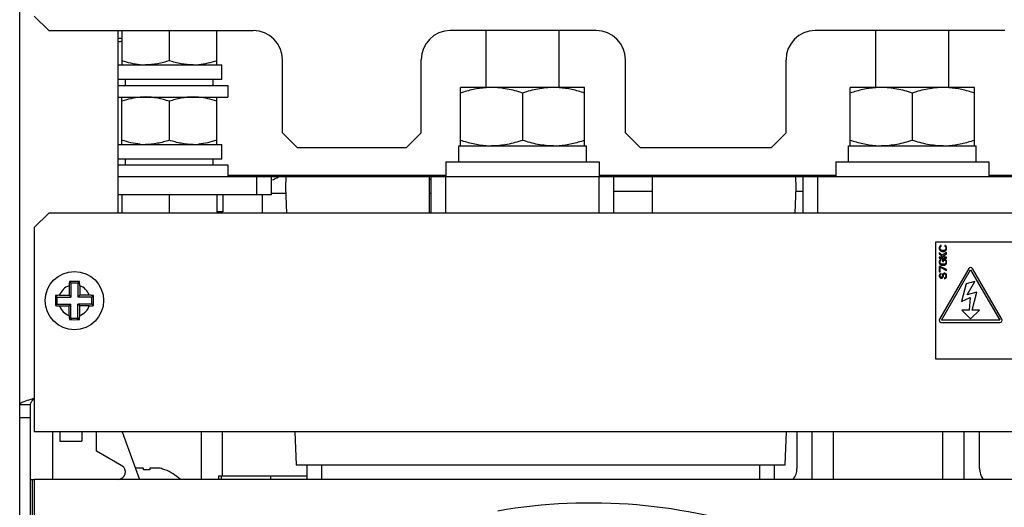
# Model space of a CAD drawing. Units: inches. Extents: x 0 to 34, y 0 to 22.
# Drawn here: x 12.8 to 15.5, y 4.7 to 6 of the extents above; entities that cross this region are included whole.
import ezdxf

# ---------------------------------------------------------------- set-up
doc = ezdxf.new("R2010")
doc.units = ezdxf.units.IN
doc.header["$LTSCALE"] = 1.87
doc.header["$MEASUREMENT"] = 0
doc.layers.get('0').update_dxf_attribs({"linetype": 'CONTINUOUS'})
doc.layers.add('ASSI', color=7, linetype='CONTINUOUS')
doc.layers.add('F_ASSI', color=7, linetype='CONTINUOUS')

msp = doc.modelspace()

# ---------------------------------------------------------------- linework, layer by layer
at = {"color": 3, "linetype": 'CONTINUOUS'}
for p, q in [((12.8441, 4.9988), (12.8441, 6.781)), ((13.1098, 5.5159), (13.1098, 6.0081)), ((13.1098, 5.6144), (13.5232, 5.6144)), ((13.9543, 5.6144), (14.4464, 5.6144)), ((14.9563, 5.6144), (15.5468, 5.6144)), ((12.8696, 5.0123), (12.8801, 5.0154)), ((12.8801, 5.0154), (12.8834, 5.0163)), ((13.1202, 4.9254), (13.1668, 4.7974)), ((15.6197, 4.7974), (12.8834, 4.7974)), ((12.8834, 4.7974), (12.8834, 4.2462))]:
    msp.add_line(p, q, dxfattribs=at)
at = {"color": 7, "linetype": 'CONTINUOUS'}
for p, q in [((13.1197, 6.0081), (13.1197, 5.9155)), ((13.2476, 6.0081), (13.2476, 5.927)), ((13.3756, 5.9155), (13.3756, 6.0081)), ((14.1019, 5.8545), (14.1019, 6.0081)), ((14.2988, 5.8545), (14.2988, 6.0081)), ((15.1531, 5.8545), (15.1531, 6.0081)), ((15.35, 5.8545), (15.35, 6.0081)), ((13.1098, 5.9874), (13.1197, 5.9874)), ((13.1098, 5.9155), (13.3893, 5.9155)), ((13.3893, 5.8762), (13.1098, 5.8762)), ((14.3677, 5.8545), (14.033, 5.8545)), ((14.033, 5.697), (14.033, 5.8545)), ((14.3677, 5.697), (14.3677, 5.8545)), ((15.4189, 5.8545), (15.0842, 5.8545)), ((15.0842, 5.697), (15.0842, 5.8545)), ((15.4189, 5.697), (15.4189, 5.8545)), ((13.1197, 5.701), (13.1197, 5.8289)), ((13.2476, 5.8175), (13.2476, 5.7124)), ((13.3756, 5.701), (13.3756, 5.8289)), ((14.2004, 5.8396), (14.2004, 5.712)), ((15.2515, 5.8396), (15.2515, 5.712)), ((13.1098, 5.701), (13.3893, 5.701)), ((14.0282, 5.697), (14.3726, 5.697)), ((14.0282, 5.6537), (14.0282, 5.697)), ((15.0794, 5.697), (15.4238, 5.697)), ((15.0794, 5.6537), (15.0794, 5.697)), ((13.3893, 5.6616), (13.1098, 5.6616)), ((13.4051, 5.6183), (13.9937, 5.6183)), ((13.4838, 5.5651), (13.4838, 5.6144)), ((13.5232, 5.6144), (13.9543, 5.6144)), ((13.5232, 5.5651), (13.5232, 5.6144)), ((13.5618, 5.6144), (13.5606, 5.5848)), ((13.9494, 5.5159), (13.9494, 5.6144)), ((13.9543, 5.5159), (13.9543, 5.6144)), ((13.9937, 5.5159), (13.9937, 5.6144)), ((14.4071, 5.6183), (15.0449, 5.6183)), ((14.4071, 5.5159), (14.4071, 5.6144)), ((14.4464, 5.6144), (14.9563, 5.6144)), ((14.4464, 5.5159), (14.4464, 5.6144)), ((14.5498, 5.6144), (14.5498, 5.5159)), ((14.9386, 5.5848), (14.9374, 5.6144)), ((14.9563, 5.6144), (14.9563, 5.5159)), ((14.9956, 5.6144), (14.9956, 5.5159)), ((15.4582, 5.6183), (15.9937, 5.6183)), ((13.5606, 5.5848), (13.5633, 5.5159)), ((14.9358, 5.5159), (14.9386, 5.5848)), ((13.5232, 5.5651), (13.1098, 5.5651)), ((13.3923, 5.5651), (13.3923, 5.5195)), ((13.4991, 5.5159), (13.4991, 5.5651)), ((13.5232, 5.5697), (13.5612, 5.5697)), ((13.9494, 5.5697), (13.9543, 5.5697)), ((14.4464, 5.575), (14.5498, 5.575)), ((14.9382, 5.575), (14.9563, 5.575)), ((13.3923, 5.5195), (13.3756, 5.5195)), ((16.1905, 5.4372), (15.3145, 5.4372)), ((15.3145, 5.4372), (15.3145, 5.1222)), ((15.3248, 5.4249), (15.3244, 5.4228)), ((15.3244, 5.4228), (15.3244, 5.4191)), ((15.3244, 5.4191), (15.3248, 5.4171)), ((15.3256, 5.4265), (15.3248, 5.4249)), ((15.3273, 5.4282), (15.3256, 5.4265)), ((15.3269, 5.4228), (15.3273, 5.4245)), ((15.3269, 5.4191), (15.3269, 5.4228)), ((15.3273, 5.4175), (15.3269, 5.4191)), ((15.3294, 5.4286), (15.3273, 5.4282)), ((15.3273, 5.4245), (15.3282, 5.4257)), ((15.3282, 5.4257), (15.3294, 5.4261)), ((15.3294, 5.4261), (15.3294, 5.4286)), ((15.3411, 5.4282), (15.339, 5.4286)), ((15.339, 5.4286), (15.339, 5.4261)), ((15.339, 5.4261), (15.3403, 5.4257)), ((15.3403, 5.4257), (15.3411, 5.4245)), ((15.3428, 5.4265), (15.3411, 5.4282)), ((15.3411, 5.4245), (15.3416, 5.4228)), ((15.3416, 5.4191), (15.3411, 5.4175)), ((15.3416, 5.4228), (15.3416, 5.4191)), ((15.3436, 5.4249), (15.3428, 5.4265)), ((15.3441, 5.4228), (15.3436, 5.4249)), ((15.3436, 5.4171), (15.3441, 5.4191)), ((15.3441, 5.4191), (15.3441, 5.4228)), ((15.3323, 5.4019), (15.3244, 5.4093)), ((15.3244, 5.4093), (15.3244, 5.406)), ((15.3244, 5.406), (15.334, 5.397)), ((15.334, 5.397), (15.3244, 5.397)), ((15.3244, 5.397), (15.3244, 5.3945)), ((15.3244, 5.3945), (15.3441, 5.3945)), ((15.3248, 5.4171), (15.3256, 5.4155)), ((15.3256, 5.4155), (15.3273, 5.4138)), ((15.3282, 5.4163), (15.3273, 5.4175)), ((15.3273, 5.4138), (15.329, 5.413)), ((15.3294, 5.3913), (15.3273, 5.3908)), ((15.3294, 5.4155), (15.3282, 5.4163)), ((15.329, 5.413), (15.3311, 5.4126)), ((15.3311, 5.415), (15.3294, 5.4155)), ((15.3294, 5.3888), (15.3294, 5.3913)), ((15.3374, 5.415), (15.3311, 5.415)), ((15.3311, 5.4126), (15.3374, 5.4126)), ((15.3441, 5.4093), (15.3323, 5.4019)), ((15.3395, 5.3913), (15.3332, 5.3913)), ((15.3332, 5.3913), (15.3332, 5.3851)), ((15.3344, 5.3999), (15.3441, 5.406)), ((15.3374, 5.397), (15.3344, 5.3999)), ((15.339, 5.4155), (15.3374, 5.415)), ((15.3374, 5.4126), (15.3395, 5.413)), ((15.3441, 5.397), (15.3374, 5.397)), ((15.3403, 5.4163), (15.339, 5.4155)), ((15.3395, 5.413), (15.3411, 5.4138)), ((15.3411, 5.3908), (15.3395, 5.3913)), ((15.3411, 5.4175), (15.3403, 5.4163)), ((15.3411, 5.4138), (15.3428, 5.4155)), ((15.3428, 5.4155), (15.3436, 5.4171)), ((15.3441, 5.406), (15.3441, 5.4093)), ((15.3441, 5.3945), (15.3441, 5.397)), ((15.3248, 5.3876), (15.3244, 5.3855)), ((15.3244, 5.3855), (15.3244, 5.3818)), ((15.3244, 5.3818), (15.3248, 5.3798)), ((15.3265, 5.372), (15.3244, 5.372)), ((15.3244, 5.372), (15.3244, 5.3572)), ((15.3256, 5.3892), (15.3248, 5.3876)), ((15.3248, 5.3798), (15.3256, 5.3781)), ((15.3273, 5.3908), (15.3256, 5.3892)), ((15.3256, 5.3781), (15.3273, 5.3765)), ((15.3441, 5.3638), (15.3265, 5.372)), ((15.3265, 5.3695), (15.3441, 5.3613)), ((15.3265, 5.3572), (15.3265, 5.3695)), ((15.3269, 5.3855), (15.3273, 5.3872)), ((15.3269, 5.3818), (15.3269, 5.3855)), ((15.3273, 5.3802), (15.3269, 5.3818)), ((15.3273, 5.3872), (15.3282, 5.3884)), ((15.3282, 5.379), (15.3273, 5.3802)), ((15.3273, 5.3765), (15.329, 5.3757)), ((15.3282, 5.3884), (15.3294, 5.3888)), ((15.3294, 5.3781), (15.3282, 5.379)), ((15.329, 5.3757), (15.3311, 5.3753)), ((15.3311, 5.3777), (15.3294, 5.3781)), ((15.3374, 5.3777), (15.3311, 5.3777)), ((15.3311, 5.3753), (15.3374, 5.3753)), ((15.3332, 5.3851), (15.3357, 5.3851)), ((15.3357, 5.3888), (15.339, 5.3888)), ((15.3357, 5.3851), (15.3357, 5.3888)), ((15.339, 5.3781), (15.3374, 5.3777)), ((15.3374, 5.3753), (15.3395, 5.3757)), ((15.339, 5.3888), (15.3403, 5.3884)), ((15.3403, 5.379), (15.339, 5.3781)), ((15.3395, 5.3757), (15.3411, 5.3765)), ((15.3403, 5.3884), (15.3411, 5.3872)), ((15.3411, 5.3802), (15.3403, 5.379)), ((15.3428, 5.3892), (15.3411, 5.3908)), ((15.3411, 5.3872), (15.3416, 5.3855)), ((15.3416, 5.3818), (15.3411, 5.3802)), ((15.3411, 5.3765), (15.3428, 5.3781)), ((15.3416, 5.3855), (15.3416, 5.3818)), ((15.3436, 5.3876), (15.3428, 5.3892)), ((15.3428, 5.3781), (15.3436, 5.3798)), ((15.3441, 5.3855), (15.3436, 5.3876)), ((15.3436, 5.3798), (15.3441, 5.3818)), ((15.3441, 5.3818), (15.3441, 5.3855)), ((15.3244, 5.3572), (15.3265, 5.3572)), ((15.3248, 5.3494), (15.3244, 5.3474)), ((15.3244, 5.3474), (15.3244, 5.3453)), ((15.3244, 5.3453), (15.3248, 5.3437)), ((15.3261, 5.3511), (15.3248, 5.3494)), ((15.3248, 5.3437), (15.3256, 5.342)), ((15.3256, 5.342), (15.3273, 5.3404)), ((15.3277, 5.3523), (15.3261, 5.3511)), ((15.3269, 5.3478), (15.3273, 5.349)), ((15.3269, 5.3453), (15.3269, 5.3478)), ((15.3273, 5.3441), (15.3269, 5.3453)), ((15.3273, 5.349), (15.3282, 5.3498)), ((15.3282, 5.3429), (15.3273, 5.3441)), ((15.3273, 5.3404), (15.329, 5.34)), ((15.329, 5.3527), (15.3277, 5.3523)), ((15.3282, 5.3498), (15.329, 5.3502)), ((15.3294, 5.3425), (15.3282, 5.3429)), ((15.329, 5.3502), (15.329, 5.3527)), ((15.329, 5.34), (15.3307, 5.34)), ((15.3302, 5.3425), (15.3294, 5.3425)), ((15.3315, 5.3429), (15.3302, 5.3425)), ((15.3307, 5.34), (15.3323, 5.3404)), ((15.3323, 5.3441), (15.3315, 5.3429)), ((15.3328, 5.3453), (15.3323, 5.3441)), ((15.3323, 5.3404), (15.334, 5.342)), ((15.3332, 5.3498), (15.3328, 5.3478)), ((15.3328, 5.3478), (15.3328, 5.3453)), ((15.334, 5.3515), (15.3332, 5.3498)), ((15.3357, 5.3531), (15.334, 5.3515)), ((15.334, 5.342), (15.3349, 5.3437)), ((15.3349, 5.3437), (15.3353, 5.3453)), ((15.3353, 5.3478), (15.3357, 5.3494)), ((15.3353, 5.3453), (15.3353, 5.3478)), ((15.3374, 5.3539), (15.3357, 5.3531)), ((15.3357, 5.3494), (15.3365, 5.3507)), ((15.3365, 5.3507), (15.3378, 5.3515)), ((15.3395, 5.3539), (15.3374, 5.3539)), ((15.3378, 5.3515), (15.339, 5.3515)), ((15.3399, 5.3416), (15.3386, 5.3412)), ((15.3386, 5.3412), (15.3386, 5.3388)), ((15.3386, 5.3388), (15.3403, 5.3392)), ((15.339, 5.3515), (15.3403, 5.3507)), ((15.3411, 5.3531), (15.3395, 5.3539)), ((15.3411, 5.3429), (15.3399, 5.3416)), ((15.3403, 5.3507), (15.3411, 5.3494)), ((15.3403, 5.3392), (15.3424, 5.3404)), ((15.3428, 5.3515), (15.3411, 5.3531)), ((15.3411, 5.3494), (15.3416, 5.3478)), ((15.3416, 5.3445), (15.3411, 5.3429)), ((15.3416, 5.3478), (15.3416, 5.3445)), ((15.3424, 5.3404), (15.3436, 5.3425)), ((15.3436, 5.3498), (15.3428, 5.3515)), ((15.3441, 5.3478), (15.3436, 5.3498)), ((15.3436, 5.3425), (15.3441, 5.3445)), ((15.3441, 5.3613), (15.3441, 5.3638)), ((15.3441, 5.3445), (15.3441, 5.3478)), ((12.9772, 5.3199), (12.9772, 5.2942)), ((12.9782, 5.331), (12.9823, 5.327)), ((13.0012, 5.327), (12.9823, 5.327)), ((12.9823, 5.327), (12.9823, 5.2892)), ((13.0052, 5.331), (13.0012, 5.327)), ((13.0012, 5.327), (13.0012, 5.2892)), ((13.0062, 5.3199), (13.0062, 5.2942)), ((15.3972, 5.325), (15.3844, 5.277)), ((15.42, 5.3311), (15.3972, 5.325)), ((15.3992, 5.2949), (15.42, 5.3311)), ((12.9404, 5.2932), (12.9445, 5.2892)), ((12.9445, 5.2892), (12.9823, 5.2892)), ((12.9445, 5.2892), (12.9445, 5.2703)), ((12.9515, 5.2942), (12.9772, 5.2942)), ((12.9772, 5.2942), (12.9823, 5.2892)), ((13.0062, 5.2942), (13.0012, 5.2892)), ((13.039, 5.2892), (13.0012, 5.2892)), ((13.0319, 5.2942), (13.0062, 5.2942)), ((13.043, 5.2932), (13.039, 5.2892)), ((13.039, 5.2703), (13.039, 5.2892)), ((15.3844, 5.277), (15.4081, 5.2881)), ((15.4258, 5.3021), (15.3992, 5.2949)), ((15.4081, 5.2881), (15.4051, 5.2541)), ((15.413, 5.2541), (15.4258, 5.3021)), ((12.9404, 5.2662), (12.9445, 5.2703)), ((12.9445, 5.2703), (12.9823, 5.2703)), ((12.9515, 5.2652), (12.9772, 5.2652)), ((12.9772, 5.2652), (12.9823, 5.2703)), ((12.9772, 5.2395), (12.9772, 5.2652)), ((12.9823, 5.2325), (12.9823, 5.2703)), ((13.0062, 5.2652), (13.0012, 5.2703)), ((13.039, 5.2703), (13.0012, 5.2703)), ((13.0012, 5.2325), (13.0012, 5.2703)), ((13.0319, 5.2652), (13.0062, 5.2652)), ((13.0062, 5.2395), (13.0062, 5.2652)), ((13.043, 5.2662), (13.039, 5.2703)), ((12.9782, 5.2284), (12.9823, 5.2325)), ((12.9823, 5.2325), (13.0012, 5.2325)), ((13.0052, 5.2284), (13.0012, 5.2325)), ((15.4051, 5.2541), (15.3854, 5.2541)), ((15.3854, 5.2541), (15.409, 5.2305)), ((15.409, 5.2305), (15.4327, 5.2541)), ((15.4327, 5.2541), (15.413, 5.2541)), ((15.3145, 5.1222), (16.1905, 5.1222)), ((12.8736, 4.9988), (12.8441, 4.9988)), ((12.8441, 1.7364), (12.8441, 4.9988)), ((12.8736, 1.7364), (12.8736, 4.9988)), ((12.8768, 5.0081), (12.8785, 5.0105)), ((12.8785, 5.0105), (12.8834, 5.0163)), ((12.8441, 4.9647), (12.8736, 4.9647)), ((13.3342, 4.7974), (13.3342, 4.9254)), ((13.3913, 4.8073), (13.3913, 4.9254)), ((13.5866, 4.9254), (13.5901, 4.8368)), ((14.909, 4.8368), (14.9125, 4.9254)), ((14.9405, 4.9254), (14.9405, 4.827)), ((14.9819, 4.7974), (14.9819, 4.9254)), ((15.039, 4.7974), (15.039, 4.9254)), ((15.3342, 4.7974), (15.3342, 4.9254)), ((15.3913, 4.7974), (15.3913, 4.9254)), ((15.4327, 4.827), (15.4327, 4.9254)), ((13.5901, 4.8368), (14.909, 4.8368)), ((13.6197, 4.7974), (13.6197, 4.8368)), ((13.659, 4.7974), (13.659, 4.8368)), ((14.8401, 4.7974), (14.8401, 4.8368)), ((14.8795, 4.7974), (14.8795, 4.8368)), ((13.1777, 4.8273), (13.1559, 4.8273)), ((13.1777, 4.823), (13.1777, 4.8273)), ((13.2229, 4.8273), (13.1954, 4.8273)), ((13.1954, 4.8273), (13.1954, 4.823)), ((13.2358, 4.8233), (13.2358, 4.823)), ((13.3803, 4.8073), (13.5212, 4.8073)), ((13.3803, 4.8073), (13.3803, 4.7974)), ((13.3875, 4.8073), (13.3875, 4.7974)), ((12.8785, 4.6216), (12.8785, 4.7974))]:
    msp.add_line(p, q, dxfattribs=at)
for centre, radius, start, end in [((13.1197, 5.9293), 0.0492, 90, 101.5897), ((13.1837, 6.0839), 0.1684, 264.9781, 269.9837), ((13.3115, 6.0839), 0.1684, 270.0163, 275.0219), ((14.1167, 5.6354), 0.2191, 90.0088, 93.867), ((14.284, 5.6354), 0.2191, 86.133, 89.9912), ((15.1679, 5.6354), 0.2191, 90.0088, 93.867), ((15.3352, 5.6354), 0.2191, 86.133, 89.9912), ((13.1837, 5.6606), 0.1684, 90.0163, 95.0219), ((13.3115, 5.6606), 0.1684, 84.9781, 89.9837), ((13.1837, 5.8693), 0.1684, 264.9781, 269.9837), ((13.3115, 5.8693), 0.1684, 270.0163, 275.0219), ((14.1167, 5.9162), 0.2191, 266.133, 269.9912), ((14.284, 5.9162), 0.2191, 270.0088, 273.867), ((15.1679, 5.9162), 0.2191, 266.133, 269.9912), ((15.3352, 5.9162), 0.2191, 270.0088, 273.867), ((13.5134, 5.6537), 0.0492, 281.5897, 305.8804), ((13.9177, 5.6995), 0.0984, 288.8089, 291.8955), ((12.9917, 5.2797), 0.0427, 109.8609, 160.1391), ((13.4151, 5.2844), 0.4393, 173.9088, 175.3616), ((12.9917, 4.8132), 0.518, 88.5098, 91.4902), ((12.5747, 5.285), 0.4329, 4.6276, 6.102), ((12.9917, 5.2797), 0.0427, 19.8609, 70.1391), ((13.457, 5.2797), 0.5167, 178.5083, 180.0023), ((12.9865, 4.8628), 0.4329, 94.6276, 96.102), ((12.9964, 4.8563), 0.4393, 83.9088, 85.3616), ((12.5265, 5.2797), 0.5167, 359.9977, 1.4917), ((13.457, 5.2797), 0.5167, 179.9977, 181.4917), ((12.9871, 5.7031), 0.4393, 263.9088, 265.3616), ((12.9917, 5.2797), 0.0427, 199.8609, 250.1391), ((12.9917, 5.2797), 0.0427, 289.8609, 340.1391), ((12.997, 5.6967), 0.4329, 274.6276, 276.102), ((12.5265, 5.2797), 0.5167, 358.5083, 0.0023), ((13.4087, 5.2745), 0.4329, 184.6276, 186.102), ((12.5683, 5.2751), 0.4393, 353.9088, 355.3616), ((12.9917, 5.7462), 0.518, 268.5098, 271.4902), ((13.1866, 4.6978), 0.1255, 85.9523, 94.0477), ((13.1866, 4.6978), 0.1345, 68.5388, 74.3268), ((13.1866, 4.6978), 0.1348, 47.7132, 68.5875), ((14.8913, 4.827), 0.0492, 322.8097, 360), ((15.4819, 4.827), 0.0492, 180, 217.1903), ((14.3844, 3.2571), 1.4764, 70.5755, 99.7912)]:
    msp.add_arc(centre, radius, start, end, dxfattribs=at)
for points, knots in [([(13.1689, 5.9162), (13.1606, 5.9169), (13.1439, 5.9196), (13.1277, 5.9243), (13.1197, 5.927)], [0, 0, 0, 0, 0.498404, 1, 1, 1, 1]), ([(13.2476, 5.927), (13.2373, 5.9235), (13.2162, 5.9177), (13.1945, 5.9155), (13.1836, 5.9155)], [0, 0, 0, 0, 0.501873, 1, 1, 1, 1]), ([(13.3116, 5.9155), (13.3008, 5.9155), (13.279, 5.9177), (13.258, 5.9235), (13.2476, 5.927)], [0, 0, 0, 0, 0.498127, 1, 1, 1, 1]), ([(13.3756, 5.927), (13.3675, 5.9243), (13.3513, 5.9196), (13.3346, 5.9169), (13.3263, 5.9162)], [0, 0, 0, 0, 0.501596, 1, 1, 1, 1]), ([(14.102, 5.854), (14.0903, 5.8532), (14.0669, 5.8497), (14.0442, 5.8433), (14.033, 5.8396)], [0, 0, 0, 0, 0.498326, 1, 1, 1, 1]), ([(14.2004, 5.8396), (14.1868, 5.8441), (14.1593, 5.8516), (14.1309, 5.8545), (14.1167, 5.8545)], [0, 0, 0, 0, 0.501873, 1, 1, 1, 1]), ([(14.284, 5.8545), (14.2699, 5.8545), (14.2414, 5.8516), (14.2139, 5.8441), (14.2004, 5.8396)], [0, 0, 0, 0, 0.498127, 1, 1, 1, 1]), ([(14.3677, 5.8396), (14.3565, 5.8433), (14.3338, 5.8497), (14.3105, 5.8532), (14.2988, 5.854)], [0, 0, 0, 0, 0.501674, 1, 1, 1, 1]), ([(15.1531, 5.854), (15.1414, 5.8532), (15.1181, 5.8497), (15.0954, 5.8433), (15.0842, 5.8396)], [0, 0, 0, 0, 0.498326, 1, 1, 1, 1]), ([(15.2515, 5.8396), (15.238, 5.8441), (15.2105, 5.8516), (15.182, 5.8545), (15.1679, 5.8545)], [0, 0, 0, 0, 0.501873, 1, 1, 1, 1]), ([(15.3352, 5.8545), (15.3211, 5.8545), (15.2926, 5.8516), (15.2651, 5.8441), (15.2515, 5.8396)], [0, 0, 0, 0, 0.498127, 1, 1, 1, 1]), ([(15.4189, 5.8396), (15.4077, 5.8433), (15.385, 5.8497), (15.3616, 5.8532), (15.35, 5.854)], [0, 0, 0, 0, 0.501674, 1, 1, 1, 1]), ([(13.1689, 5.8283), (13.1606, 5.8275), (13.1439, 5.8248), (13.1277, 5.8202), (13.1197, 5.8175)], [0, 0, 0, 0, 0.498404, 1, 1, 1, 1]), ([(13.2476, 5.8175), (13.2373, 5.8209), (13.2162, 5.8267), (13.1945, 5.8289), (13.1836, 5.8289)], [0, 0, 0, 0, 0.501873, 1, 1, 1, 1]), ([(13.3116, 5.8289), (13.3008, 5.8289), (13.279, 5.8267), (13.258, 5.8209), (13.2476, 5.8175)], [0, 0, 0, 0, 0.498127, 1, 1, 1, 1]), ([(13.3756, 5.8175), (13.3675, 5.8202), (13.3513, 5.8248), (13.3346, 5.8275), (13.3263, 5.8283)], [0, 0, 0, 0, 0.501596, 1, 1, 1, 1]), ([(13.1689, 5.7016), (13.1606, 5.7023), (13.1439, 5.7051), (13.1277, 5.7097), (13.1197, 5.7124)], [0, 0, 0, 0, 0.498404, 1, 1, 1, 1]), ([(13.2476, 5.7124), (13.2373, 5.7089), (13.2162, 5.7032), (13.1945, 5.701), (13.1836, 5.701)], [0, 0, 0, 0, 0.501873, 1, 1, 1, 1]), ([(13.3116, 5.701), (13.3008, 5.701), (13.279, 5.7032), (13.258, 5.7089), (13.2476, 5.7124)], [0, 0, 0, 0, 0.498127, 1, 1, 1, 1]), ([(13.3756, 5.7124), (13.3675, 5.7097), (13.3513, 5.7051), (13.3346, 5.7023), (13.3263, 5.7016)], [0, 0, 0, 0, 0.501596, 1, 1, 1, 1]), ([(14.102, 5.6975), (14.0903, 5.6983), (14.0669, 5.7018), (14.0442, 5.7082), (14.033, 5.712)], [0, 0, 0, 0, 0.498326, 1, 1, 1, 1]), ([(14.2004, 5.712), (14.1868, 5.7075), (14.1593, 5.6999), (14.1309, 5.697), (14.1167, 5.697)], [0, 0, 0, 0, 0.501873, 1, 1, 1, 1]), ([(14.284, 5.697), (14.2699, 5.697), (14.2414, 5.6999), (14.2139, 5.7075), (14.2004, 5.712)], [0, 0, 0, 0, 0.498127, 1, 1, 1, 1]), ([(14.3677, 5.712), (14.3565, 5.7082), (14.3338, 5.7018), (14.3105, 5.6983), (14.2988, 5.6975)], [0, 0, 0, 0, 0.501674, 1, 1, 1, 1]), ([(15.1531, 5.6975), (15.1414, 5.6983), (15.1181, 5.7018), (15.0954, 5.7082), (15.0842, 5.712)], [0, 0, 0, 0, 0.498326, 1, 1, 1, 1]), ([(15.2515, 5.712), (15.238, 5.7075), (15.2105, 5.6999), (15.182, 5.697), (15.1679, 5.697)], [0, 0, 0, 0, 0.501873, 1, 1, 1, 1]), ([(15.3352, 5.697), (15.3211, 5.697), (15.2926, 5.6999), (15.2651, 5.7075), (15.2515, 5.712)], [0, 0, 0, 0, 0.498127, 1, 1, 1, 1]), ([(15.4189, 5.712), (15.4077, 5.7082), (15.385, 5.7018), (15.3616, 5.6983), (15.35, 5.6975)], [0, 0, 0, 0, 0.501674, 1, 1, 1, 1]), ([(12.8736, 4.9988), (12.8736, 5.0012), (12.8746, 5.0045), (12.8763, 5.0073), (12.8768, 5.0081)], [0, 0, 0, 0, 0.727962, 1, 1, 1, 1])]:
    msp.add_open_spline(points, degree=3, knots=knots, dxfattribs=at)
at = {"color": 3, "linetype": 'CONTINUOUS'}
msp.add_open_spline([(12.8441, 4.9988), (12.8441, 5.0021), (12.8552, 5.0079), (12.8633, 5.0104), (12.8696, 5.0123)], degree=3, knots=[0, 0, 0, 0, 0.330212, 1, 1, 1, 1], dxfattribs=at)
at = {"layer": 'ASSI', "color": 3, "linetype": 'CONTINUOUS'}
for p, q in [((12.8834, 6.0474), (12.9228, 6.0081)), ((12.9228, 6.0081), (13.474, 6.0081)), ((14.3992, 6.0081), (14.0055, 6.0081)), ((15.5015, 6.0081), (14.9897, 6.0081)), ((13.5527, 5.7325), (13.5527, 5.9293)), ((13.9267, 5.7325), (13.9267, 5.9293)), ((14.4779, 5.7325), (14.4779, 5.9293)), ((14.911, 5.7325), (14.911, 5.9293)), ((13.5527, 5.7325), (13.5921, 5.6931)), ((13.8874, 5.6931), (13.9267, 5.7325)), ((14.4779, 5.7325), (14.5173, 5.6931)), ((14.8716, 5.6931), (14.911, 5.7325)), ((13.5921, 5.6931), (13.8874, 5.6931)), ((14.5173, 5.6931), (14.8716, 5.6931))]:
    msp.add_line(p, q, dxfattribs=at)
at = {"layer": 'ASSI', "color": 7, "linetype": 'CONTINUOUS'}
for p, q in [((14.1019, 5.8545), (14.1019, 6.0081)), ((14.2988, 5.8545), (14.2988, 6.0081)), ((15.1531, 5.8545), (15.1531, 6.0081)), ((15.35, 5.8545), (15.35, 6.0081)), ((13.1295, 5.8604), (13.1295, 5.8762)), ((13.3657, 5.8604), (13.3657, 5.8762)), ((13.1295, 5.6458), (13.1295, 5.6616)), ((13.3657, 5.6458), (13.3657, 5.6616)), ((13.1197, 5.5651), (13.1197, 5.5159)), ((13.2476, 5.5651), (13.2476, 5.5159)), ((13.3756, 5.5651), (13.3756, 5.5159)), ((12.8834, 5.4766), (12.9228, 5.5159)), ((18.8283, 5.5159), (12.9228, 5.5159)), ((12.8834, 5.4766), (12.8834, 4.9254)), ((15.4039, 5.3659), (15.3252, 5.2295)), ((15.4929, 5.2295), (15.4141, 5.3659)), ((15.3303, 5.2266), (15.409, 5.3629)), ((15.409, 5.3629), (15.4878, 5.2266)), ((15.4878, 5.2266), (15.3303, 5.2266)), ((15.3303, 5.2207), (15.4878, 5.2207)), ((18.8677, 4.9254), (12.8834, 4.9254)), ((12.9327, 4.9254), (12.9327, 4.7974)), ((12.9523, 4.9254), (12.9523, 4.9008)), ((13.0114, 4.9254), (13.0114, 4.9008)), ((13.0508, 4.8739), (13.0508, 4.9254)), ((12.9523, 4.9008), (13.0114, 4.9008)), ((13.1197, 4.8342), (13.0508, 4.8739)), ((13.5212, 4.8073), (13.6197, 4.8073)), ((13.5212, 4.7974), (13.5212, 4.8073)), ((12.8736, 4.7974), (12.8834, 4.7974))]:
    msp.add_line(p, q, dxfattribs=at)
msp.add_circle((12.9917, 5.2797), 0.0787, dxfattribs=at)
at = {"layer": 'ASSI', "color": 3, "linetype": 'CONTINUOUS'}
for centre, start, end in [((13.474, 5.9293), 0, 90), ((14.0055, 5.9293), 90, 180), ((14.3992, 5.9293), 0, 90), ((14.9897, 5.9293), 90, 180)]:
    msp.add_arc(centre, 0.0787, start, end, dxfattribs=at)
at = {"layer": 'ASSI', "color": 7, "linetype": 'CONTINUOUS'}
for centre, radius, start, end in [((15.409, 5.3629), 0.00591, 30, 150), ((15.3303, 5.2266), 0.00591, 150, 270), ((15.4878, 5.2266), 0.00591, 270, 30), ((13.1098, 4.8171), 0.0197, 270, 60)]:
    msp.add_arc(centre, radius, start, end, dxfattribs=at)
at = {"layer": 'F_ASSI', "color": 7, "linetype": 'CONTINUOUS'}
for p, q in [((13.3893, 5.8762), (13.3893, 5.9155)), ((13.1098, 5.8604), (13.4051, 5.8604)), ((13.4051, 5.8604), (13.4051, 5.8289)), ((13.1098, 5.8289), (13.4051, 5.8289)), ((13.3893, 5.6616), (13.3893, 5.701)), ((14.3726, 5.6537), (14.3726, 5.697)), ((15.4238, 5.6537), (15.4238, 5.697)), ((13.1098, 5.6458), (13.4051, 5.6458)), ((13.4051, 5.6458), (13.4051, 5.6144)), ((13.9937, 5.6537), (14.4071, 5.6537)), ((13.9937, 5.6537), (13.9937, 5.6144)), ((14.4071, 5.6537), (14.4071, 5.6144)), ((15.0449, 5.6537), (15.4582, 5.6537)), ((15.0449, 5.6537), (15.0449, 5.6144)), ((15.4582, 5.6537), (15.4582, 5.6144))]:
    msp.add_line(p, q, dxfattribs=at)

doc.saveas('drawing.dxf')
